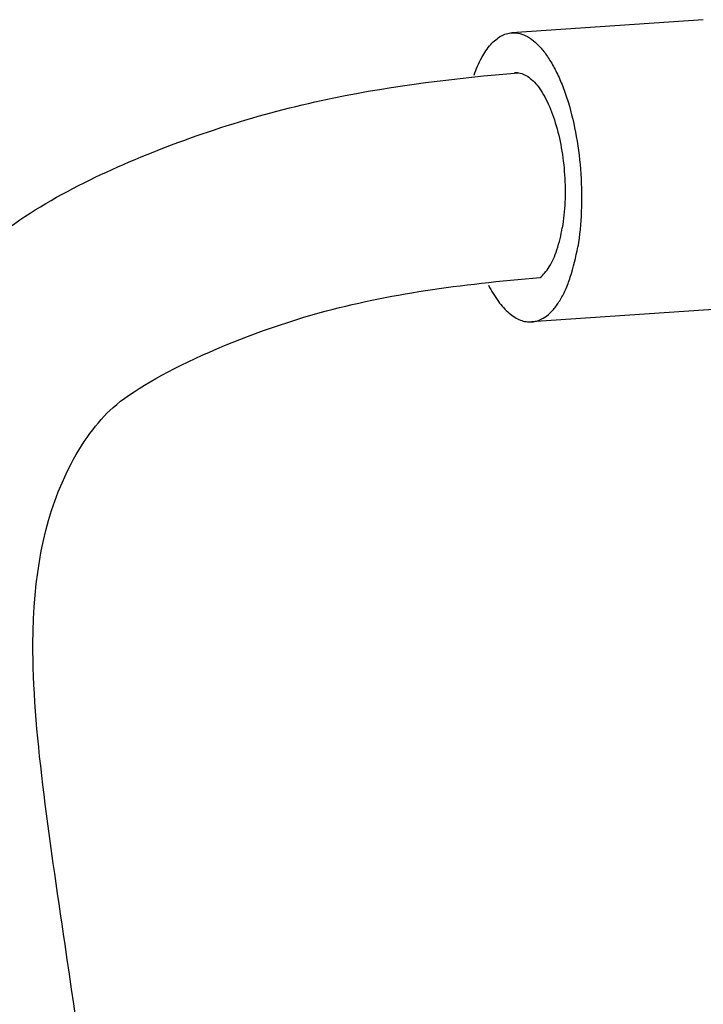
# Model space of a CAD drawing. Units: inches. Extents: x 15.6 to 43.2, y 6.3 to 22.6.
# Drawn here: x 26.5 to 27, y 12.2 to 12.8 of the extents above; entities that cross this region are included whole.
import ezdxf

# ---------------------------------------------------------------- set-up
doc = ezdxf.new("R2010")
doc.units = ezdxf.units.IN
doc.header["$LTSCALE"] = 1.87
doc.header["$MEASUREMENT"] = 0
doc.layers.get('0').update_dxf_attribs({"linetype": 'CONTINUOUS'})

msp = doc.modelspace()

# ---------------------------------------------------------------- linework, layer by layer
for p, q in [((26.95344, 12.75469), (26.83721, 12.74676)), ((26.96543, 12.57901), (26.8492, 12.57107))]:
    msp.add_line(p, q)
for points, knots in [([(26.81422, 12.72106), (26.8155, 12.72469), (26.81828, 12.73124), (26.823, 12.7384), (26.82724, 12.74256), (26.83043, 12.74479), (26.83376, 12.74625), (26.83607, 12.74668), (26.83721, 12.74676)], [0, 0, 0, 0, 0.318518, 0.585849, 0.701754, 0.807544, 0.905803, 1, 1, 1, 1]), ([(26.83721, 12.74676), (26.83879, 12.74687), (26.84214, 12.74653), (26.84702, 12.74446), (26.85175, 12.74092), (26.8563, 12.73602), (26.8606, 12.72982), (26.86461, 12.72242), (26.86826, 12.71396), (26.87267, 12.70107), (26.8768, 12.68333), (26.87946, 12.66098), (26.87977, 12.6385), (26.87834, 12.62371), (26.87715, 12.61663)], [0, 0, 0, 0, 0.032517, 0.067636, 0.107312, 0.152641, 0.204065, 0.261509, 0.324592, 0.392659, 0.540306, 0.696648, 0.852825, 1, 1, 1, 1]), ([(26.31279, 11.13908), (26.31414, 11.08717), (26.31688, 10.98215), (26.52249, 10.95463), (26.64788, 11.19715), (26.55607, 11.46658), (26.49619, 11.82654), (26.44358, 12.15217), (26.40467, 12.44761), (26.4922, 12.61208), (26.6094, 12.67448), (26.72406, 12.70988), (26.80343, 12.71926), (26.84114, 12.72248)], [0, 0, 0, 0, 0.138135, 0.279465, 0.470114, 0.830213, 1.107737, 1.566867, 1.831145, 1.972858, 2.092443, 2.21885, 2.332131, 2.332131, 2.332131, 2.332131]), ([(26.83886, 12.72257), (26.84001, 12.72265), (26.84244, 12.72241), (26.84597, 12.7209), (26.8494, 12.71834), (26.85269, 12.71478), (26.85582, 12.71029), (26.85986, 12.70281), (26.86405, 12.69162), (26.86755, 12.67661), (26.86948, 12.66041), (26.8697, 12.64412), (26.86866, 12.63341), (26.8678, 12.62827)], [0, 0, 0, 0, 0.032518, 0.06765, 0.107326, 0.152674, 0.204097, 0.261559, 0.392623, 0.540283, 0.696624, 0.85283, 1, 1, 1, 1]), ([(26.8544, 12.59811), (26.85538, 12.59889), (26.85741, 12.6009), (26.86009, 12.60469), (26.86256, 12.60948), (26.86556, 12.61731), (26.86704, 12.62376), (26.8678, 12.62827)], [0.1828411, 0.1828411, 0.1828411, 0.1828411, 0.2739834, 0.3893851, 0.5202165, 0.666467, 1, 1, 1, 1]), ([(26.84919, 12.57107), (26.85076, 12.57118), (26.85401, 12.57195), (26.85852, 12.57462), (26.8627, 12.5787), (26.86651, 12.58408), (26.86992, 12.5907), (26.87406, 12.60151), (26.8761, 12.6104), (26.87715, 12.61663)], [0, 0, 0, 0, 0.083142, 0.172825, 0.273995, 0.389418, 0.520249, 0.66645, 1, 1, 1, 1]), ([(26.18784, 11.13583), (26.18862, 11.10565), (26.18812, 11.06819), (26.20681, 10.9939), (26.21966, 10.96091), (26.27005, 10.90033), (26.30389, 10.87915), (26.3671, 10.8548), (26.39873, 10.84947), (26.47177, 10.84829), (26.51564, 10.85666), (26.59352, 10.89492), (26.62434, 10.92256), (26.69178, 11.00737), (26.71198, 11.06772), (26.73433, 11.18017), (26.7348, 11.23436), (26.72233, 11.36431), (26.70225, 11.43442), (26.66926, 11.56479), (26.65654, 11.62922), (26.63274, 11.76617), (26.62145, 11.83652), (26.5948, 12.00127), (26.57987, 12.09631), (26.55616, 12.25891), (26.54604, 12.32422), (26.5465, 12.41669), (26.55298, 12.45025), (26.57421, 12.49517), (26.58382, 12.50847), (26.61323, 12.53661), (26.66822, 12.56223), (26.76192, 12.58806), (26.80566, 12.59394), (26.8544, 12.59811)], [0, 0, 0, 0, 0.080303, 0.080303, 0.130023, 0.130023, 0.179742, 0.179742, 0.229462, 0.229462, 0.294142, 0.294142, 0.358821, 0.358821, 0.482036, 0.482036, 0.605251, 0.605251, 0.801808, 0.801808, 1.01575, 1.01575, 1.229693, 1.229693, 1.521532, 1.521532, 1.721466, 1.721466, 1.881347, 1.881347, 1.973203, 1.973203, 2.176097, 2.176097, 2.334689, 2.334689, 2.334689, 2.334689]), ([(26.82298, 12.59333), (26.82474, 12.58991), (26.82838, 12.58382), (26.83402, 12.5774), (26.83877, 12.57387), (26.84223, 12.5721), (26.84571, 12.57112), (26.84806, 12.571), (26.84919, 12.57107)], [0, 0, 0, 0, 0.318388, 0.585699, 0.701602, 0.807419, 0.905737, 1, 1, 1, 1])]:
    msp.add_open_spline(points, degree=3, knots=knots)

doc.saveas('drawing.dxf')
